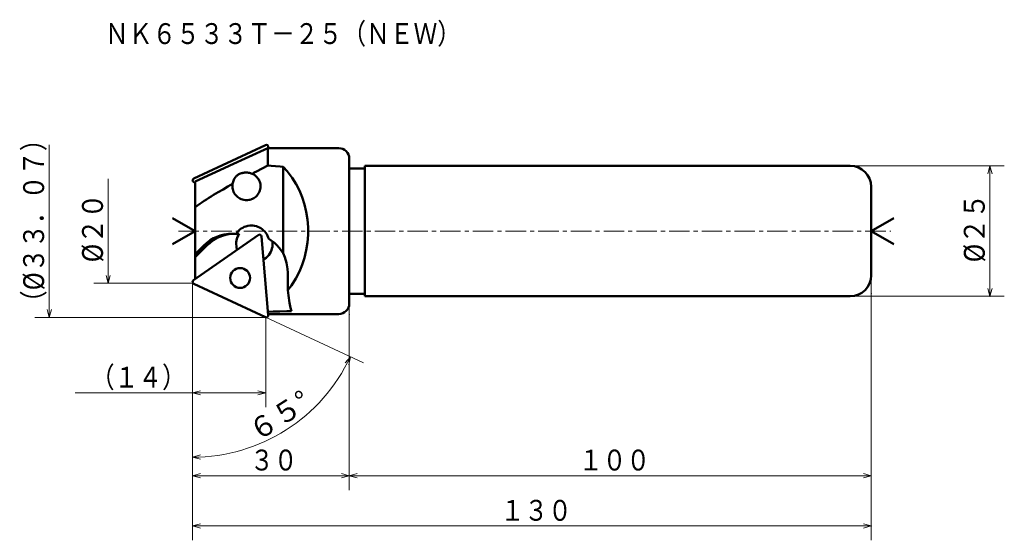
# Model space of a CAD drawing. Units: millimetres. Extents: x 16 to 205, y 13 to 112.
import ezdxf

# ---------------------------------------------------------------- set-up
doc = ezdxf.new("R2010")
doc.units = ezdxf.units.MM
doc.header["$LTSCALE"] = 3.132816
doc.linetypes.add('CENTER', pattern=[2, 1.25, -0.25, 0.25, -0.25])
doc.layers.add('001', color=7, linetype='Continuous')
doc.styles.get("Standard").update_dxf_attribs({"font": 'TXT', "bigfont": 'BIGFONT'})
doc.dimstyles.get("Standard").update_dxf_attribs({"dimtxt": 4, "dimasz": 1.5, "dimexe": 2.75, "dimexo": 0, "dimgap": 1, "dimtad": 1, "dimdec": 1, "dimdsep": 46, "dimtxsty": 'Standard', "dimcen": 0.09, "dimadec": 1, "dimazin": 2, "dimtfac": 0.8, "dimtdec": 4, "dimtmove": 0, "dimatfit": 3, "dimfxl": 1, "dimtolj": 1, "dimtzin": 0, "dimarcsym": 0})

# ---------------------------------------------------------------- blocks, each defined once
blk = doc.blocks.new('*D1')
at = {"layer": '001', "lineweight": 9}
for p, q in [((79.525759, 55.891), (79.525759, 22.244836)), ((49.525759, 40.886489), (49.525759, 22.244836)), ((79.525759, 24.994836), (49.525759, 24.994836))]:
    blk.add_line(p, q, dxfattribs=at)
for points in [[(51.025759, 24.592913), (49.525759, 24.994836), (51.025759, 25.39676)], [(78.025759, 25.39676), (79.525759, 24.994836), (78.025759, 24.592913)]]:
    blk.add_lwpolyline(points, dxfattribs=at)
for p in [(79.525759, 55.891), (49.525759, 40.886489), (49.525759, 24.994836)]:
    blk.add_point(p, dxfattribs=at)
at = {"layer": '001', "lineweight": 30, "width": 0.833333}
blk.add_text('３０', height=4, dxfattribs=at).set_placement((60.525759, 25.994836))
blk = doc.blocks.new('*D2')
at = {"layer": '001', "lineweight": 9}
for p, q in [((63.460737, 55.393013), (82.230113, 46.640709)), ((49.525759, 40.886489), (49.525759, 25.805738))]:
    blk.add_line(p, q, dxfattribs=at)
for points in [[(78.713063, 46.636065), (79.737766, 47.802909), (79.433769, 46.280041)], [(51.034421, 28.187661), (49.525759, 28.555738), (51.016337, 28.991305)]]:
    blk.add_lwpolyline(points, dxfattribs=at)
blk.add_arc((49.525759, 61.891), 33.335262, 270, 335, dxfattribs=at)
for p in [(49.525759, 61.891), (49.525759, 61.891), (63.460737, 55.393013), (49.525759, 40.886489)]:
    blk.add_point(p, dxfattribs=at)
at = {"layer": '001', "lineweight": 30, "width": 0.978261}
blk.add_text('６５%%d', height=4, rotation=32.5, dxfattribs=at).set_placement((61.839134, 31.395919))
blk = doc.blocks.new('*D3')
at = {"layer": '001', "lineweight": 9}
for p, q in [((49.525759, 61.891), (49.525759, 38.136489)), ((63.540111, 55.356), (63.540111, 38.136489)), ((49.525759, 40.886489), (27.025759, 40.886489)), ((63.540111, 40.886489), (49.525759, 40.886489))]:
    blk.add_line(p, q, dxfattribs=at)
for points in [[(51.025759, 40.484565), (49.525759, 40.886489), (51.025759, 41.288413)], [(62.040111, 41.288413), (63.540111, 40.886489), (62.040111, 40.484565)]]:
    blk.add_lwpolyline(points, dxfattribs=at)
for p in [(49.525759, 61.891), (63.540111, 55.356), (49.525759, 40.886489)]:
    blk.add_point(p, dxfattribs=at)
at = {"layer": '001', "lineweight": 30, "width": 0.833333}
blk.add_text('（１４）', height=4, dxfattribs=at).set_placement((30.025759, 41.886489))
blk = doc.blocks.new('*D4')
at = {"layer": '001', "lineweight": 9}
for p, q in [((179.525759, 65.891), (179.525759, 12.608982)), ((49.525759, 40.886489), (49.525759, 12.608982)), ((49.525759, 15.358982), (179.525759, 15.358982))]:
    blk.add_line(p, q, dxfattribs=at)
for points in [[(51.025759, 14.957058), (49.525759, 15.358982), (51.025759, 15.760905)], [(178.025759, 15.760905), (179.525759, 15.358982), (178.025759, 14.957058)]]:
    blk.add_lwpolyline(points, dxfattribs=at)
for p in [(179.525759, 65.891), (49.525759, 40.886489), (179.525759, 15.358982)]:
    blk.add_point(p, dxfattribs=at)
at = {"layer": '001', "lineweight": 30, "width": 0.833333}
blk.add_text('１３０', height=4, dxfattribs=at).set_placement((108.525759, 16.358982))
blk = doc.blocks.new('*D5')
at = {"layer": '001', "lineweight": 9}
for p, q in [((179.525759, 59.891), (179.525759, 22.244836)), ((79.525759, 57.991), (79.525759, 22.244836)), ((179.525759, 24.994836), (79.525759, 24.994836))]:
    blk.add_line(p, q, dxfattribs=at)
for points in [[(81.025759, 24.592913), (79.525759, 24.994836), (81.025759, 25.39676)], [(178.025759, 25.39676), (179.525759, 24.994836), (178.025759, 24.592913)]]:
    blk.add_lwpolyline(points, dxfattribs=at)
for p in [(179.525759, 59.891), (79.525759, 57.991), (79.525759, 24.994836)]:
    blk.add_point(p, dxfattribs=at)
at = {"layer": '001', "lineweight": 30, "width": 0.833333}
blk.add_text('１００', height=4, dxfattribs=at).set_placement((123.525759, 25.994836))
blk = doc.blocks.new('*D6')
at = {"layer": '001', "lineweight": 9}
for p, q in [((175.525759, 84.391), (205.027934, 84.391)), ((202.277934, 84.391), (202.277934, 59.391)), ((175.525759, 59.391), (205.027934, 59.391))]:
    blk.add_line(p, q, dxfattribs=at)
for points in [[(201.87601, 82.891), (202.277934, 84.391), (202.679858, 82.891)], [(202.679858, 60.891), (202.277934, 59.391), (201.87601, 60.891)]]:
    blk.add_lwpolyline(points, dxfattribs=at)
for p in [(175.525759, 84.391), (175.525759, 59.391), (202.277934, 59.391)]:
    blk.add_point(p, dxfattribs=at)
at = {"layer": '001', "lineweight": 30, "width": 0.882353}
blk.add_text('%%c２５', height=4, rotation=90.000003, dxfattribs=at).set_placement((201.277934, 65.891))

msp = doc.modelspace()

# ---------------------------------------------------------------- linework, layer by layer
at = {"layer": '001', "lineweight": 9}
for p, q in [((22.058976, 55.356), (22.058976, 88.426)), ((63.540111, 88.426), (63.472618, 88.394527)), ((63.540111, 88.426), (63.629641, 88.426)), ((33.336107, 81.891), (33.336107, 61.891)), ((49.525759, 81.891), (49.756711, 81.998695)), ((49.525759, 81.891), (49.525759, 81.636172)), ((49.525759, 61.891), (49.525759, 62.145828)), ((49.525759, 61.891), (49.756711, 61.783305)), ((63.540111, 55.356), (63.472618, 55.387472)), ((63.540111, 55.356), (63.629641, 55.356))]:
    msp.add_line(p, q, dxfattribs=at)
at = {"layer": '001', "lineweight": 50}
for p, q in [((63.460737, 88.388987), (49.756711, 81.998695)), ((63.959562, 87.791), (56.624708, 84.448314)), ((63.959562, 87.791), (63.959562, 84.435591)), ((77.525759, 87.791), (63.959562, 87.791)), ((64.021237, 87.99652), (64.003256, 87.791)), ((79.525759, 57.991), (79.525759, 85.791)), ((56.369546, 84.332024), (50.025759, 81.419133)), ((56.623668, 84.447834), (56.369546, 84.332024)), ((66.860704, 84.204608), (66.860704, 67.632657)), ((82.525759, 83.891), (79.525759, 83.891)), ((82.525759, 84.391), (175.525759, 84.391)), ((82.525759, 59.391), (82.525759, 84.391)), ((50.025759, 81.077841), (49.696328, 81.308511)), ((50.025759, 62.704158), (50.025759, 81.419133)), ((179.525759, 63.391), (179.525759, 80.391)), ((50.025759, 71.891), (45.695632, 74.391)), ((179.525759, 71.891), (183.855886, 74.391)), ((50.025759, 71.891), (45.695632, 69.391)), ((179.525759, 71.891), (183.855886, 69.391)), ((62.075471, 71.141458), (49.696328, 62.473489)), ((57.016223, 71.391), (58.455757, 71.391)), ((64.021237, 55.785479), (62.70338, 70.848659)), ((50.025759, 67.472401), (51.739144, 69.194301)), ((52.335063, 69.194301), (50.025759, 66.873522)), ((67.75644, 63.891), (67.75644, 60.559165)), ((63.460737, 55.393013), (49.756711, 61.783305)), ((82.525759, 59.891), (79.525759, 59.891)), ((82.525759, 59.391), (175.525759, 59.391)), ((77.525759, 55.991), (64.003256, 55.991))]:
    msp.add_line(p, q, dxfattribs=at)
at = {"layer": '001', "linetype": 'CENTER', "lineweight": 9}
msp.add_line((46.821456, 71.891), (183.302934, 71.891), dxfattribs=at)
at = {"layer": '001', "lineweight": 50}
for points in [[(59.739972, 83.114047), (59.664504, 83.112843), (59.589074, 83.110532), (59.449022, 83.100801), (59.309577, 83.084067), (59.160414, 83.058771), (59.012769, 83.025814), (58.858507, 82.98224), (58.707134, 82.929553), (58.602842, 82.886993), (58.500503, 82.839937), (58.399112, 82.787794), (58.30024, 82.731031), (58.204915, 82.670071), (58.112579, 82.60466), (58.025657, 82.536804), (57.94204, 82.464916), (57.840545, 82.36737), (57.745256, 82.263722), (57.661166, 82.160504), (57.583318, 82.052524), (57.479453, 81.883323), (57.3903, 81.705692), (57.320059, 81.531774), (57.26542, 81.352741), (57.221965, 81.138113), (57.19098, 80.920658)], [(60.916964, 82.892699), (60.752398, 82.949634), (60.586205, 83.000994), (60.410684, 83.043733), (60.232741, 83.075954), (60.044441, 83.099575), (59.855215, 83.111866), (59.797602, 83.11325), (59.739972, 83.114047)], [(60.916964, 82.892699), (61.32481, 83.102206), (61.732919, 83.311195), (62.845265, 83.87531), (63.959562, 84.435591)], [(66.860704, 84.204608), (66.274172, 84.252169), (65.416872, 84.320943), (64.551618, 84.389316), (63.959562, 84.435591)], [(67.75644, 60.559165), (68.447269, 61.488637), (69.318459, 62.82471), (70.006902, 64.137439), (70.509406, 65.404935), (70.943167, 66.779115), (71.287943, 68.210284), (71.517129, 69.67366), (71.62705, 71.143386), (71.625883, 72.624987), (71.514955, 74.102437), (71.294831, 75.551426), (70.95555, 76.984732), (70.504502, 78.369385), (69.968251, 79.690229), (69.372932, 80.894251), (68.587326, 82.125024), (67.619056, 83.356766), (66.860704, 84.204608)], [(59.840714, 77.814047), (60.046293, 77.825016), (60.327584, 77.857815), (60.576286, 77.912168), (60.798372, 77.987671), (61.019945, 78.0836), (61.237527, 78.199326), (61.441264, 78.333657), (61.630542, 78.48579), (61.805302, 78.654092), (61.964436, 78.837599), (62.105644, 79.03433), (62.228179, 79.243134), (62.330856, 79.461815), (62.41306, 79.688997), (62.473896, 79.922424), (62.512971, 80.160461), (62.529896, 80.400944), (62.524613, 80.641954), (62.497129, 80.881518), (62.4476, 81.11757), (62.376306, 81.348416), (62.284476, 81.571599), (62.172797, 81.785618), (62.04063, 81.989043), (61.888211, 82.180885), (61.724117, 82.356114), (61.551154, 82.512907), (61.345392, 82.660686), (61.100859, 82.801653), (60.916964, 82.892699)], [(50.025759, 76.473514), (50.446966, 76.787132), (50.871649, 77.095905), (51.30236, 77.396194), (51.738087, 77.689262), (52.178561, 77.97804), (52.622101, 78.262037), (53.06857, 78.541355), (53.517581, 78.816596), (54.425991, 79.359295), (55.341963, 79.889109), (56.264762, 80.407921), (57.19098, 80.920658)], [(57.19098, 80.920658), (57.165711, 80.706166), (57.151318, 80.409451), (57.167394, 80.142612), (57.212323, 79.900287), (57.28058, 79.655238), (57.371712, 79.412226), (57.486467, 79.180957), (57.623518, 78.963535), (57.781633, 78.759353), (57.958316, 78.57101), (58.15238, 78.400337), (58.363574, 78.249343), (58.591071, 78.118914), (58.824123, 78.010575), (59.058845, 77.925178), (59.322724, 77.863643), (59.621892, 77.826481), (59.840714, 77.814047)], [(60.756753, 72.948249), (60.46937, 72.931189), (60.076903, 72.880916), (59.731145, 72.798183), (59.423211, 72.681506), (59.115793, 72.53119), (58.820829, 72.357693), (58.553203, 72.16493), (58.292935, 71.921936), (58.033438, 71.62172), (57.859838, 71.391)], [(64.109715, 70.394632), (64.022055, 70.652719), (63.878838, 70.999207), (63.719071, 71.29601), (63.541086, 71.550689), (63.336379, 71.796922), (63.108019, 72.0302), (62.861034, 72.238621), (62.594463, 72.421324), (62.309339, 72.579136), (62.017997, 72.710674), (61.726021, 72.813986), (61.398357, 72.888343), (61.027737, 72.933215), (60.756753, 72.948249)], [(57.016223, 71.391), (56.402166, 71.356011), (55.56028, 71.246889), (54.812848, 71.062191), (54.160289, 70.820096), (53.528282, 70.527387), (52.870049, 70.127022), (52.197851, 69.605847), (51.739144, 69.194301)], [(57.612142, 71.391), (56.998084, 71.356011), (56.156199, 71.246889), (55.408766, 71.062191), (54.756207, 70.820096), (54.124201, 70.527387), (53.465967, 70.127022), (52.79377, 69.605847), (52.335063, 69.194301)], [(58.455757, 71.391), (58.307859, 71.137784), (58.12965, 70.774389), (58.006687, 70.428414), (57.931837, 70.104991), (57.882791, 69.776542), (57.87019, 69.409452), (57.902559, 69.005596), (57.947165, 68.715457), (57.990239, 68.513283), (58.033314, 68.311109)], [(63.048266, 66.391075), (63.296073, 66.550011), (63.62069, 66.792154), (63.887082, 67.041504), (64.102061, 67.299867), (64.299085, 67.584548), (64.473052, 67.893831), (64.612689, 68.220356), (64.71877, 68.550199), (64.793206, 68.878723), (64.82935, 69.242622), (64.824544, 69.648914), (64.800352, 69.943299)], [(66.860704, 67.632657), (66.556211, 68.100695), (66.110269, 68.711308), (65.677585, 69.206829), (65.183761, 69.641515), (64.575847, 70.089006), (64.109715, 70.394632)], [(67.75644, 63.891), (67.713553, 64.685715), (67.528644, 65.827491), (67.179708, 66.914751), (66.860704, 67.632657)], [(67.75644, 60.559165), (67.862808, 59.560054), (68.078379, 58.108544), (68.276131, 57.178498), (68.451678, 56.552482)], [(63.964223, 56.437157), (63.992632, 56.437844), (64.021042, 56.438532), (64.922689, 56.460662), (66.240459, 56.493919), (67.55338, 56.528321), (68.451678, 56.552482)]]:
    msp.add_lwpolyline(points, dxfattribs=at)
at = {"layer": '001', "lineweight": 9}
for points in [[(33.738031, 63.391), (33.336107, 61.891), (32.934183, 63.391)], [(49.525759, 61.891), (33.336107, 61.891), (30.586107, 61.891)], [(22.4609, 56.856), (22.058976, 55.356), (21.657052, 56.856)], [(63.540111, 55.356), (22.058976, 55.356), (19.308976, 55.356)]]:
    msp.add_lwpolyline(points, dxfattribs=at)
at = {"layer": '001', "lineweight": 50}
msp.add_circle((58.617557, 62.906262), 1.9, dxfattribs=at)
for centre, radius, start, end in [((63.627692, 88.030951), 0.395049, 355, 115), ((77.525759, 85.791), 2, 0, 90), ((175.525759, 80.391), 4, 0, 90), ((49.925759, 81.636172), 0.4, 115, 235), ((62.304902, 70.813797), 0.4, 5, 125), ((49.925759, 62.145828), 0.4, 125, 245), ((175.525759, 63.391), 4, 270, 0), ((77.525759, 57.991), 2, 270, 0), ((63.627692, 55.751049), 0.395049, 245, 5)]:
    msp.add_arc(centre, radius, start, end, dxfattribs=at)

# ---------------------------------------------------------------- texts
at = {"layer": '001', "lineweight": 30, "width": 0.833333}
msp.add_text('ＮＫ６５３３Ｔ－２５（ＮＥＷ）', height=4, dxfattribs=at).set_placement((32.730291, 107.749451))
at = {"layer": '001', "lineweight": 30}
for s, width, p in [('（%%c３３．０７）', 0.851064, (21.058976, 55.891)), ('%%c２０', 0.882353, (32.336107, 65.891))]:
    msp.add_text(s, height=4, rotation=90.000003, dxfattribs=dict(at, width=width)).set_placement(p)

# ---------------------------------------------------------------- dimensions: what is measured, and where the dimension line sits
at = {"layer": '001', "lineweight": 9}
for base, p1, p2, angle, picture, middle in [((202.277934, 59.391), (175.525759, 84.391), (175.525759, 59.391), 270, '*D6', (199.277934, 71.891)), ((49.525759, 40.886489), (63.540111, 55.356), (49.525759, 61.891), 180, '*D3', (38.025759, 43.886489)), ((79.525759, 24.994836), (179.525759, 59.891), (79.525759, 57.991), 180, '*D5', (129.525759, 27.994836)), ((49.525759, 24.994836), (79.525759, 55.891), (49.525759, 40.886489), 180, '*D1', (64.525759, 27.994836))]:
    dim = msp.add_linear_dim(base=base, p1=p1, p2=p2, angle=angle, dimstyle='Standard', dxfattribs=at)
    dim.commit()
    dim.dimension.update_dxf_attribs({"geometry": picture, "text_midpoint": middle, "dimtype": 160})
dim = msp.add_linear_dim(base=(179.525759, 15.358982), p1=(49.525759, 40.886489), p2=(179.525759, 65.891), dimstyle='Standard', dxfattribs=at)
dim.commit()
dim.dimension.update_dxf_attribs({"geometry": '*D4', "text_midpoint": (114.525759, 18.358982), "dimtype": 160})
dim = msp.add_angular_dim_2l(base=(67.436782, 33.776325), line1=((63.460737, 55.393013), (49.525759, 61.891)), line2=((49.525759, 40.886489), (49.525759, 61.891)), dimstyle='Standard', dxfattribs=at)
dim.commit()
dim.dimension.update_dxf_attribs({"geometry": '*D2', "text_midpoint": (65.824883, 36.306499)})

doc.saveas('drawing.dxf')
